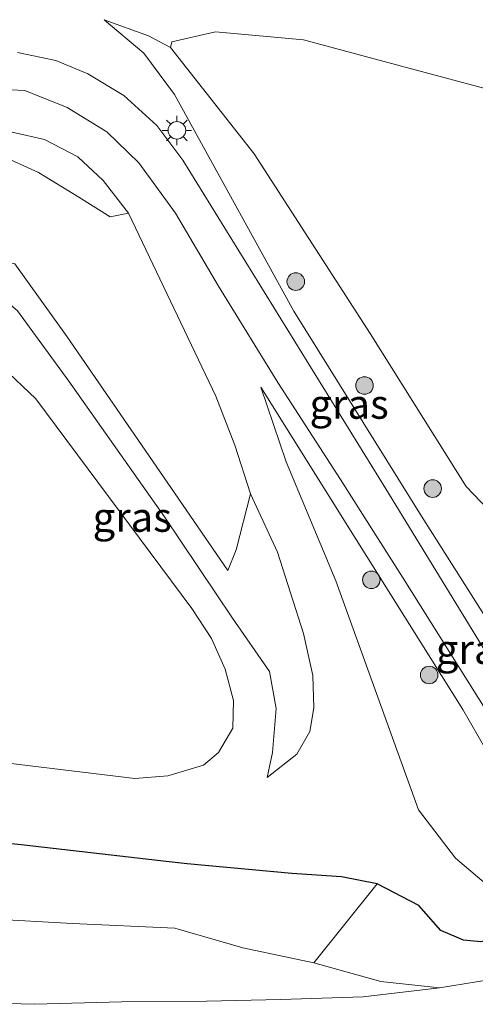
# Model space of a CAD drawing. Units: metres. Extents: x 219991 to 230002, y 464319 to 467204.
# Drawn here: x 224075 to 224114, y 464534 to 464618 of the extents above; entities that cross this region are included whole.
import ezdxf
from ezdxf.enums import TextEntityAlignment as Align

# ---------------------------------------------------------------- set-up
doc = ezdxf.new("R2010")
doc.units = ezdxf.units.M
doc.layers.get('0').update_dxf_attribs({"lineweight": 25})
for name, color, linetype, lineweight in [('B-ME-GR-BOMENSTRUIKEN-GV-B6', 93, 'Continuous', 18), ('B-ME-GR-BOOM-GV-B6', 93, 'Continuous', 18), ('B-ME-GR-BOOM-S-B1', 93, 'Continuous', 18), ('B-ME-GW-KRUINLIJN-L-B1', 93, 'Continuous', 18), ('B-ME-GW-TEENLIJN-L-B1', 93, 'Continuous', 18), ('B-ME-IE-GRASLAND-GV-B6', 93, 'Continuous', 18), ('B-ME-IE-MEUBILAIR_WEGMEUBILAIR-LICHTMAST-S-B1', 8, 'Continuous', 18), ('B-ME-OG-WATER-GV-B6', 153, 'Continuous', 18), ('B-ME-VH-VERH_SOORT-BITUMEN-GV-B6', 8, 'IE-TERREINAFSCHEIDING-NATUURLIJK-HOUTWAL', 18)]:
    doc.layers.add(name, color=color, linetype=linetype, lineweight=lineweight)
doc.layers.add('B-ME-GW-INSTEEKWATERGANG-L-B1', color=10, linetype='Continuous')
doc.styles.add('NLCS-ISO', font='NLCS-ISO.TTF')
doc.linetypes.add('IE-TERREINAFSCHEIDING-NATUURLIJK-HOUTWAL', pattern='A,7,-1.5,[67,NLCS.SHX,S=0.75,R=45,X=0,Y=0],-1.5,7,-1.5,[70,NLCS.SHX,S=0.75,R=0,X=0,Y=0],-1.5', length=20)

# ---------------------------------------------------------------- blocks, each defined once
blk = doc.blocks.new('boom')
h = blk.add_hatch(color=256)
edge = h.paths.add_edge_path()
edge.add_arc((0, 0), 0.75, 0, 360)
blk.add_circle((0, 0), 0.75)
blk = doc.blocks.new('lantaarnpaal')
for p, q in [((-0.884, 0.884), (-0.53, 0.53)), ((0, 0.75), (0, 1.25)), ((0.53, 0.53), (0.884, 0.884)), ((-0.75, 0), (-1.25, 0)), ((0.75, 0), (1.25, 0)), ((-0.53, -0.53), (-0.884, -0.884)), ((0, -0.75), (0, -1.25)), ((0.53, -0.53), (0.884, -0.884))]:
    blk.add_line(p, q)
blk.add_circle((0, 0), 0.75)

msp = doc.modelspace()

# ---------------------------------------------------------------- linework, layer by layer
at = {"layer": 'B-ME-GR-BOMENSTRUIKEN-GV-B6'}
for points in [[(224073.001, 464606.217, 14.456), (224076.416, 464604.682, 14.262), (224079.854, 464602.589, 14.301), (224082.532, 464600.905, 14.328), (224084.088, 464601.213, 15.431), (224091.547, 464585.587, 15.272), (224093.172, 464581.42, 15.047), (224094.517, 464577.272, 14.767), (224093.288, 464572.484, 12.352), (224092.577, 464570.708, 12.134), (224086.149, 464580.074, 11.913), (224078.875, 464590.671, 11.956), (224074.392, 464596.891, 11.94)], [(224073.322, 464588.102, 11.183), (224076.194, 464585.368, 11.214)], [(224076.194, 464585.368, 11.214), (224089.51, 464567.464, 11.078), (224091.187, 464564.904, 11.245), (224092.357, 464562.293, 11.424), (224093.059, 464559.623, 11.49), (224092.997, 464557.27, 11.482), (224091.772, 464555.174, 11.396), (224090.49, 464554.11, 11.295), (224087.45, 464553.206, 11.187), (224084.641, 464552.977, 11.07), (224075.711, 464554.054, 10.876), (224063.356, 464555.555, 10.775)], [(224062.933, 464548.594, 10.631), (224075.185, 464547.269, 10.682), (224087.303, 464545.885, 10.631), (224089.096, 464545.69, 10.635), (224098.033, 464544.867, 10.682), (224102.266, 464544.571, 10.717), (224105.313, 464543.964, 11.016)], [(224105.313, 464543.964, 11.016), (224099.92, 464537.24, 9.61), (224093.844, 464538.52, 9.61), (224088.054, 464540.178, 9.637), (224079.318, 464540.594, 9.645), (224072.152, 464540.975, 9.645)]]:
    msp.add_polyline3d(points, dxfattribs=at)
at = {"layer": 'B-ME-GR-BOOM-GV-B6'}
msp.add_polyline3d([(224087.683, 464615.343, 14.806), (224087.795, 464615.828, 14.806), (224091.505, 464616.681, 14.81), (224099.022, 464616, 14.608), (224106.972, 464613.869, 14.383), (224116.333, 464611.364, 14.173), (224128.496, 464606.962, 14.088), (224141.662, 464601.599, 14.056), (224153.561, 464595.538, 14.053), (224153.035, 464594.168, 14.056), (224151.763, 464592.568, 14.072), (224150.346, 464592.292, 14.091), (224149.51, 464592.544, 14.099), (224133.845, 464586.025, 14.266), (224135.071, 464583.357, 14.293), (224115.389, 464575.303, 14.324), (224112.907, 464577.879, 14.119), (224104.705, 464590.947, 14.177), (224094.808, 464606.272, 14.557), (224087.683, 464615.343, 14.806)], dxfattribs=at)
at = {"layer": 'B-ME-GW-INSTEEKWATERGANG-L-B1'}
msp.add_polyline3d([(224173.997, 464560.482, 11.061), (224164.163, 464555.979, 11.109), (224151.712, 464550.257, 11.253), (224139.27, 464545.352, 11.156), (224131.56, 464542.316, 11.14), (224114.152, 464539.037, 11.008), (224112.683, 464539.172, 10.985), (224110.74, 464540.005, 10.981), (224108.86, 464542.111, 10.958), (224105.313, 464543.964, 11.016), (224102.266, 464544.571, 10.717), (224098.033, 464544.867, 10.682), (224089.096, 464545.69, 10.635), (224087.303, 464545.885, 10.631), (224075.185, 464547.269, 10.682), (224062.933, 464548.594, 10.631)], dxfattribs=at)
at = {"layer": 'B-ME-GW-KRUINLIJN-L-B1'}
for points in [[(224124.661, 464547.198, 15.509), (224125.325, 464547.802, 15.505), (224125.567, 464548.716, 15.501), (224125.358, 464549.75, 15.501), (224123.816, 464552.104, 15.501), (224109.092, 464575.367, 15.489), (224098.212, 464592.843, 15.54), (224088.032, 464611.344, 15.319), (224085.39, 464614.875, 15.155), (224082.028, 464617.728, 15)], [(224084.088, 464601.213, 15.431), (224081.94, 464604.014, 15.346), (224079.768, 464606.021, 15.322), (224076.934, 464607.489, 15.287), (224074.158, 464608.124, 15.284), (224071.817, 464608.296, 15.272), (224068.302, 464607.784, 15.268), (224061.592, 464603.424, 15.023), (224051.925, 464595.75, 14.919), (224039.955, 464585.223, 14.662), (224029.533, 464576.424, 14.414), (224022.821, 464570.215, 14.313), (224017.055, 464566.583, 14.313), (224010.147, 464563.262, 14.177), (224004.638, 464561.005, 14.267), (223998.278, 464558.635, 14.138), (223989.958, 464556.179, 14.146), (223983.088, 464554.363, 14.028), (223977.894, 464553.091, 14.024), (223971.054, 464551.638, 13.808), (223967.991, 464551.263, 13.91), (223964.068, 464551.011, 13.808), (223961.154, 464551.119, 13.902), (223957.146, 464551.598, 13.836)], [(224122.514, 464546.086, 15.482), (224121.679, 464545.732, 15.412), (224120.879, 464545.717, 15.416), (224119.826, 464546.323, 15.412), (224112.632, 464558.862, 15.408), (224103.532, 464573.377, 15.357), (224095.379, 464586.37, 15.454)], [(224094.517, 464577.272, 14.767), (224096.803, 464572.277, 14.352), (224099.037, 464565.341, 13.493), (224099.824, 464561.742, 13.055), (224099.907, 464558.994, 12.29), (224099.565, 464556.974, 12.402), (224098.455, 464555.049, 11.987), (224095.922, 464553.05, 11.614)]]:
    msp.add_polyline3d(points, dxfattribs=at)
at = {"layer": 'B-ME-GW-TEENLIJN-L-B1'}
for points in [[(224087.683, 464615.343, 14.806), (224085.803, 464616.361, 14.876), (224082.028, 464617.728, 15)], [(224095.922, 464553.05, 11.614), (224096.383, 464555.194, 11.645), (224096.702, 464558.95, 11.571), (224096.136, 464562.11, 11.435), (224092.975, 464566.649, 11.253), (224087.161, 464575.309, 11.101), (224078.997, 464586.871, 11.357), (224074.626, 464592.881, 11.381), (224071.799, 464595.306, 11.365), (224068.924, 464595.981, 11.47)], [(224116.49, 464542.363, 11.691), (224111.998, 464546.159, 11.851), (224108.843, 464550.286, 12.15), (224101.799, 464569.835, 13.936), (224097.547, 464579.999, 15.218), (224095.379, 464586.37, 15.454)]]:
    msp.add_polyline3d(points, dxfattribs=at)
at = {"layer": 'B-ME-IE-GRASLAND-GV-B6'}
for points in [[(224122.215, 464561.419, 14.27), (224123.816, 464552.104, 15.501), (224109.092, 464575.367, 15.489), (224098.212, 464592.843, 15.54), (224088.032, 464611.344, 15.319), (224085.39, 464614.875, 15.155), (224082.028, 464617.728, 15), (224085.803, 464616.361, 14.876), (224087.683, 464615.343, 14.806), (224094.808, 464606.272, 14.557), (224104.705, 464590.947, 14.177), (224112.907, 464577.879, 14.119), (224115.389, 464575.303, 14.324), (224122.215, 464561.419, 14.27)], [(224116.333, 464611.364, 14.173), (224106.972, 464613.869, 14.383), (224099.022, 464616, 14.608), (224091.505, 464616.681, 14.81), (224087.795, 464615.828, 14.806), (224087.683, 464615.343, 14.806), (224085.803, 464616.361, 14.876), (224082.028, 464617.728, 15), (224085.39, 464614.875, 15.155), (224088.032, 464611.344, 15.319), (224098.212, 464592.843, 15.54), (224109.092, 464575.367, 15.489), (224123.816, 464552.104, 15.501)], [(224116.297, 464560.96, 15.528), (224106.043, 464577.699, 15.548), (224088.741, 464605.749, 15.587), (224086.511, 464608.691, 15.563), (224083.698, 464611.264, 15.567), (224080.638, 464613.102, 15.649), (224077.888, 464614.246, 15.536), (224074.637, 464614.932, 15.52)], [(224072.182, 464611.836, 15.303), (224075.257, 464611.692, 15.284), (224078.856, 464610.241, 15.431), (224082.255, 464608.15, 15.443), (224084.984, 464605.501, 15.482), (224088.106, 464601.205, 15.458), (224091.765, 464594.997, 15.555), (224096.831, 464586.763, 15.567), (224102.194, 464578.473, 15.575), (224107.481, 464570.146, 15.493), (224115.449, 464557.462, 15.513), (224122.514, 464546.086, 15.482)], [(223957.146, 464551.598, 13.836), (223961.154, 464551.119, 13.902), (223964.068, 464551.011, 13.808), (223967.991, 464551.263, 13.91), (223971.054, 464551.638, 13.808), (223977.894, 464553.091, 14.024), (223983.088, 464554.363, 14.028), (223989.958, 464556.179, 14.146), (223998.278, 464558.635, 14.138), (224004.638, 464561.005, 14.267), (224010.147, 464563.262, 14.177), (224017.055, 464566.583, 14.313), (224022.821, 464570.215, 14.313), (224029.533, 464576.424, 14.414), (224039.955, 464585.223, 14.662), (224051.925, 464595.75, 14.919), (224061.592, 464603.424, 15.023), (224068.302, 464607.784, 15.268), (224071.817, 464608.296, 15.272), (224074.158, 464608.124, 15.284), (224076.934, 464607.489, 15.287), (224079.768, 464606.021, 15.322), (224081.94, 464604.014, 15.346), (224084.088, 464601.213, 15.431)], [(224074.626, 464592.881, 11.381), (224078.997, 464586.871, 11.357), (224087.161, 464575.309, 11.101), (224092.975, 464566.649, 11.253), (224096.136, 464562.11, 11.435), (224096.702, 464558.95, 11.571), (224096.383, 464555.194, 11.645), (224095.922, 464553.05, 11.614), (224098.455, 464555.049, 11.987), (224099.565, 464556.974, 12.402), (224099.907, 464558.994, 12.29), (224099.824, 464561.742, 13.055), (224099.037, 464565.341, 13.493), (224096.803, 464572.277, 14.352), (224094.517, 464577.272, 14.767), (224093.172, 464581.42, 15.047), (224091.547, 464585.587, 15.272), (224084.088, 464601.213, 15.431), (224081.94, 464604.014, 15.346), (224079.768, 464606.021, 15.322), (224076.934, 464607.489, 15.287), (224074.158, 464608.124, 15.284)], [(224084.088, 464601.213, 15.431), (224082.532, 464600.905, 14.328), (224079.854, 464602.589, 14.301), (224076.416, 464604.682, 14.262), (224073.001, 464606.217, 14.456)], [(224094.517, 464577.272, 14.767), (224096.803, 464572.277, 14.352), (224099.037, 464565.341, 13.493), (224099.824, 464561.742, 13.055), (224099.907, 464558.994, 12.29), (224099.565, 464556.974, 12.402), (224098.455, 464555.049, 11.987), (224095.922, 464553.05, 11.614), (224096.383, 464555.194, 11.645), (224096.702, 464558.95, 11.571), (224096.136, 464562.11, 11.435), (224092.975, 464566.649, 11.253), (224087.161, 464575.309, 11.101), (224078.997, 464586.871, 11.357), (224074.626, 464592.881, 11.381), (224071.799, 464595.306, 11.365), (224068.924, 464595.981, 11.47), (224071.187, 464597.485, 11.932), (224074.392, 464596.891, 11.94), (224078.875, 464590.671, 11.956), (224086.149, 464580.074, 11.913), (224092.577, 464570.708, 12.134), (224093.288, 464572.484, 12.352), (224094.517, 464577.272, 14.767)], [(224084.641, 464552.977, 11.07), (224087.45, 464553.206, 11.187), (224090.49, 464554.11, 11.295), (224091.772, 464555.174, 11.396), (224092.997, 464557.27, 11.482), (224093.059, 464559.623, 11.49), (224092.357, 464562.293, 11.424), (224091.187, 464564.904, 11.245), (224089.51, 464567.464, 11.078), (224076.194, 464585.368, 11.214), (224073.322, 464588.102, 11.183)], [(224124.633, 464547.244, 15.509), (224124.661, 464547.198, 15.509), (224125.325, 464547.802, 15.505), (224132.03, 464544.317, 11.571), (224128.83, 464542.976, 11.509), (224124.646, 464542.111, 11.412), (224120.093, 464541.631, 11.412), (224116.49, 464542.363, 11.691), (224111.998, 464546.159, 11.851), (224108.843, 464550.286, 12.15), (224101.799, 464569.835, 13.936), (224097.547, 464579.999, 15.218), (224095.379, 464586.37, 15.454), (224103.532, 464573.377, 15.357), (224112.632, 464558.862, 15.408), (224119.826, 464546.323, 15.412), (224120.879, 464545.717, 15.416), (224121.679, 464545.732, 15.412), (224122.514, 464546.086, 15.482), (224124.633, 464547.244, 15.509)], [(224119.826, 464546.323, 15.412), (224112.632, 464558.862, 15.408), (224103.532, 464573.377, 15.357), (224095.379, 464586.37, 15.454), (224097.547, 464579.999, 15.218), (224101.799, 464569.835, 13.936), (224108.843, 464550.286, 12.15), (224111.998, 464546.159, 11.851), (224116.49, 464542.363, 11.691)], [(224063.356, 464555.555, 10.775), (224075.711, 464554.054, 10.876), (224084.641, 464552.977, 11.07)], [(224114.152, 464539.037, 11.008), (224112.683, 464539.172, 10.985), (224110.74, 464540.005, 10.981), (224108.86, 464542.111, 10.958), (224105.313, 464543.964, 11.016), (224102.266, 464544.571, 10.717), (224098.033, 464544.867, 10.682), (224089.096, 464545.69, 10.635), (224087.303, 464545.885, 10.631), (224075.185, 464547.269, 10.682), (224062.933, 464548.594, 10.631)], [(224115.89, 464535.94, 9.611), (224110.625, 464535.106, 9.611), (224105.626, 464535.652, 9.61), (224099.92, 464537.24, 9.61), (224105.313, 464543.964, 11.016), (224108.86, 464542.111, 10.958), (224110.74, 464540.005, 10.981), (224112.683, 464539.172, 10.985), (224114.152, 464539.037, 11.008)], [(224072.152, 464540.975, 9.645), (224079.318, 464540.594, 9.645), (224088.054, 464540.178, 9.637), (224093.844, 464538.52, 9.61), (224099.92, 464537.24, 9.61)], [(224099.92, 464537.24, 9.61), (224105.626, 464535.652, 9.61), (224110.625, 464535.106, 9.611), (224104.131, 464534.32, 9.611), (224097.106, 464534.089, 9.611), (224090.762, 464533.946, 9.611), (224083.501, 464533.916, 9.611), (224076.114, 464533.692, 9.611), (224070.265, 464533.849, 9.611)]]:
    msp.add_polyline3d(points, dxfattribs=at)
at = {"layer": 'B-ME-OG-WATER-GV-B6'}
msp.add_polyline3d([(224070.265, 464533.849, 9.611), (224076.114, 464533.692, 9.611), (224083.501, 464533.916, 9.611), (224090.762, 464533.946, 9.611), (224097.106, 464534.089, 9.611), (224104.131, 464534.32, 9.611), (224110.625, 464535.106, 9.611), (224115.89, 464535.94, 9.611), (224123.812, 464537.145, 9.611), (224127.2538, 464538.0853, 15.5596), (224129.922, 464538.8143, 15.5613), (224133.581, 464539.814, 9.611), (224137.057, 464541.152, 9.611), (224141.049, 464542.749, 9.611), (224146.352, 464544.315, 9.611), (224151.398, 464546.478, 9.611), (224166.554, 464553.832, 9.611), (224173.701, 464557.136, 9.611), (224172.127, 464539.301, 9.611)], dxfattribs=at)
at = {"layer": 'B-ME-VH-VERH_SOORT-BITUMEN-GV-B6'}
for points in [[(224074.637, 464614.932, 15.52), (224077.888, 464614.246, 15.536), (224080.638, 464613.102, 15.649), (224083.698, 464611.264, 15.567), (224086.511, 464608.691, 15.563), (224088.741, 464605.749, 15.587), (224106.043, 464577.699, 15.548), (224116.297, 464560.96, 15.528), (224124.633, 464547.244, 15.509)], [(224124.633, 464547.244, 15.509), (224122.514, 464546.086, 15.482), (224115.449, 464557.462, 15.513), (224107.481, 464570.146, 15.493), (224102.194, 464578.473, 15.575), (224096.831, 464586.763, 15.567), (224091.765, 464594.997, 15.555), (224088.106, 464601.205, 15.458), (224084.984, 464605.501, 15.482), (224082.255, 464608.15, 15.443), (224078.856, 464610.241, 15.431), (224075.257, 464611.692, 15.284), (224072.182, 464611.836, 15.303)]]:
    msp.add_polyline3d(points, dxfattribs=at)

# ---------------------------------------------------------------- block references
at = {"layer": 'B-ME-GR-BOOM-S-B1', "rotation": 90}
for p in [(224098.369, 464595.376, 15.181), (224104.233, 464586.51, 15.176), (224110.053, 464577.709, 15.171), (224104.816, 464569.924, 15.383), (224109.749, 464561.798, 15.406)]:
    msp.add_blockref('boom', p, dxfattribs=at)
at = {"layer": 'B-ME-IE-MEUBILAIR_WEGMEUBILAIR-LICHTMAST-S-B1', "rotation": 90}
msp.add_blockref('lantaarnpaal', (224088.226, 464608.281, 15.664), dxfattribs=at)

# ---------------------------------------------------------------- texts
at = {"layer": 'B-ME-IE-GRASLAND-GV-B6', "ltscale": 0.2, "style": 'NLCS-ISO'}
for p in [(224102.922, 464584.916), (224084.4155, 464575.2675), (224113.7045, 464564.0005)]:
    msp.add_text('gras', height=2.5, dxfattribs=at).set_placement(p, align=Align.MIDDLE_CENTER)

doc.saveas('drawing.dxf')
